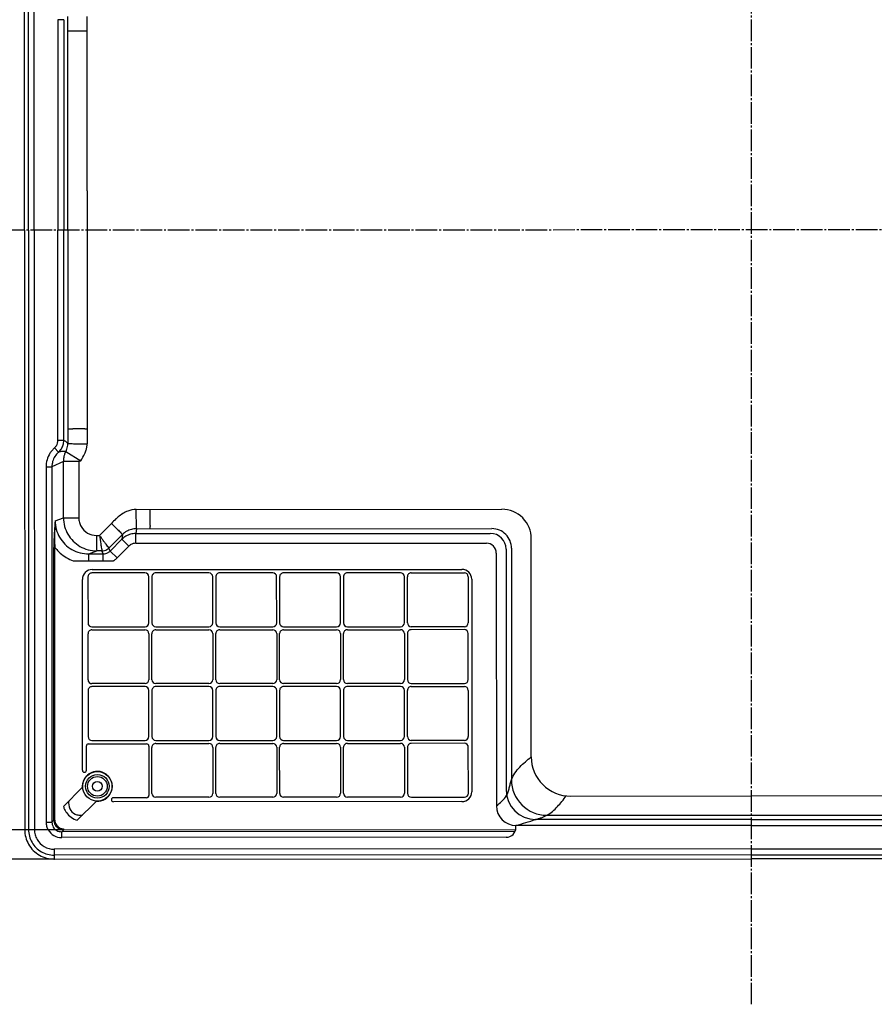
# Model space of a CAD drawing. Units: inches. Extents: x -50 to 2150, y -50 to 3020.
# Drawn here: x 686 to 1121, y 1220 to 1721 of the extents above; entities that cross this region are included whole.
import ezdxf

# ---------------------------------------------------------------- set-up
doc = ezdxf.new("R2010")
doc.units = ezdxf.units.IN
doc.linetypes.add('DASH_CENTER', pattern=[14, 11, -1, 1, -1])
for name, color, linetype in [('1', 7, 'Continuous'), ('LAYER144', 7, 'Continuous'), ('トラップ', 7, 'Continuous')]:
    doc.layers.add(name, color=color, linetype=linetype)
doc.styles.add('CONVERTER_11', font='txt.shx', dxfattribs={"width": 0.9})
doc.dimstyles.new('ME10_DIM_10', dxfattribs={"dimtxt": 35, "dimasz": 35, "dimexe": 10, "dimexo": 0, "dimgap": 10, "dimtad": 1, "dimzin": 12, "dimdsep": 46, "dimtxsty": 'CONVERTER_11', "dimsah": 1, "dimcen": 0.09, "dimclrd": 2, "dimclre": 2, "dimclrt": 7, "dimadec": 0, "dimazin": 0, "dimtfac": 1, "dimtdec": 4, "dimtix": 1, "dimtmove": 0, "dimatfit": 3, "dimfxl": 1, "dimtolj": 1, "dimtzin": 0, "dimarcsym": 0})
doc.dimstyles.new('ME10_DIM_11', dxfattribs={"dimtxt": 35, "dimasz": 35, "dimexe": 10, "dimexo": 0, "dimgap": 10, "dimtad": 1, "dimzin": 12, "dimdsep": 46, "dimtxsty": 'CONVERTER_11', "dimsah": 1, "dimcen": 0.09, "dimclrd": 2, "dimclre": 2, "dimclrt": 7, "dimadec": 0, "dimazin": 0, "dimtfac": 1, "dimtdec": 4, "dimtix": 1, "dimtmove": 0, "dimatfit": 3, "dimfxl": 1, "dimtolj": 1, "dimtzin": 0, "dimarcsym": 0})

# ---------------------------------------------------------------- blocks, each defined once
blk = doc.blocks.new('*D3')
at = {"layer": '1', "color": 2, "linetype": 'Continuous'}
for p, q in [((708.06, 1918.5), (578.23, 1918.5)), ((588.23, 1918.5), (588.23, 1308.77)), ((708.15, 1308.77), (578.23, 1308.77))]:
    blk.add_line(p, q, dxfattribs=at)
at = {"layer": '1', "color": 2}
for points in [[(592.84, 1883.5), (583.62, 1883.5), (588.23, 1918.5)], [(583.62, 1343.77), (592.84, 1343.77), (588.23, 1308.77)]]:
    blk.add_solid(points, dxfattribs=at)
at = {"layer": '1', "color": 7, "insert": (578.23, 1575.19), "char_height": 35, "attachment_point": 7, "rotation": 90, "line_spacing_factor": 0.60024, "style": 'CONVERTER_11'}
blk.add_mtext('609', dxfattribs=at)
blk = doc.blocks.new('*D4')
at = {"layer": '1', "color": 2, "linetype": 'Continuous'}
for p, q in [((703.22, 1933.87), (498.23, 1933.87)), ((508.23, 1293.89), (508.23, 1933.87)), ((703.31, 1293.89), (498.23, 1293.89))]:
    blk.add_line(p, q, dxfattribs=at)
at = {"layer": '1', "color": 2}
for points in [[(512.84, 1898.87), (503.62, 1898.87), (508.23, 1933.87)], [(503.62, 1328.89), (512.84, 1328.89), (508.23, 1293.89)]]:
    blk.add_solid(points, dxfattribs=at)
at = {"layer": '1', "color": 7, "insert": (498.23, 1575.19), "char_height": 35, "attachment_point": 7, "rotation": 90, "line_spacing_factor": 0.60024, "style": 'CONVERTER_11'}
blk.add_mtext('640', dxfattribs=at)

msp = doc.modelspace()

# ---------------------------------------------------------------- linework, layer by layer
at = {"layer": '1', "color": 2, "linetype": 'DASH_CENTER'}
msp.add_line((1458.228, 1613.995), (660.222, 1613.875), dxfattribs=at)
at = {"layer": '1', "color": 7}
for p in [(708.148, 1308.773), (703.315, 1293.894)]:
    msp.add_point(p, dxfattribs=at)
at = {"layer": 'LAYER144', "color": 2, "linetype": 'DASH_CENTER'}
msp.add_line((1058.228, 1220.001), (1058.228, 1988.252), dxfattribs=at)
at = {"layer": 'LAYER144', "color": 7, "linetype": 'Continuous'}
for p, q in [((688.228, 1613.879), (688.228, 1918.878)), ((690.222, 1613.879), (690.222, 1918.878)), ((693.22, 1613.88), (693.22, 1918.878)), ((708.167, 1720.911), (705.171, 1720.911)), ((705.171, 1720.911), (705.171, 1613.882)), ((708.167, 1720.911), (708.167, 1613.882)), ((710.239, 1633.711), (710.202, 1722.494)), ((720.115, 1633.876), (720.079, 1722.573)), ((715.28, 1715), (712.742, 1715)), ((718.854, 1715), (715.28, 1715)), ((720.082, 1715), (718.854, 1715)), ((710.247, 1623.868), (710.239, 1633.711)), ((720.117, 1633.876), (720.115, 1593.865)), ((710.248, 1613.883), (710.248, 1623.868)), ((688.228, 1613.879), (688.32, 1308.881)), ((690.222, 1613.879), (690.314, 1308.881)), ((693.22, 1613.88), (693.312, 1308.882)), ((705.204, 1506.852), (705.171, 1613.882)), ((708.199, 1506.853), (708.167, 1613.882)), ((710.248, 1613.883), (710.251, 1603.897)), ((710.25, 1603.897), (710.245, 1594.054)), ((710.245, 1594.054), (710.235, 1505.271)), ((720.121, 1593.892), (720.111, 1505.195)), ((715.31, 1512.766), (712.773, 1512.766)), ((718.884, 1512.767), (715.31, 1512.766)), ((718.884, 1512.767), (720.112, 1512.768)), ((703.547, 1503.136), (705.55, 1500.907)), ((708.199, 1506.853), (705.204, 1506.852)), ((709.207, 1501.152), (716.953, 1496.522)), ((699.18, 1493.388), (702.15, 1493.389)), ((699.18, 1493.388), (699.234, 1312.729)), ((708.046, 1496.205), (702.15, 1493.389)), ((702.15, 1493.389), (702.204, 1312.73)), ((708.022, 1467.572), (708.046, 1496.205)), ((715.879, 1496.145), (708.046, 1496.205)), ((715.879, 1496.145), (715.855, 1467.511)), ((745.089, 1471.786), (931.102, 1471.869)), ((745.202, 1461.903), (745.089, 1471.786)), ((752.154, 1467.65), (752.153, 1471.795)), ((703.82, 1466.018), (708.022, 1467.572)), ((726.326, 1458.571), (732.416, 1464.673)), ((752.155, 1463.505), (752.154, 1467.65)), ((752.156, 1461.912), (752.155, 1463.148)), ((724.885, 1458.569), (726.326, 1458.571)), ((738.155, 1459.088), (731.188, 1452.108)), ((738.155, 1459.088), (737.772, 1456.582)), ((745.202, 1461.903), (744.835, 1459.5)), ((744.835, 1459.5), (925.255, 1459.561)), ((744.837, 1454.519), (744.835, 1459.5)), ((745.202, 1461.903), (926.03, 1461.984)), ((731.807, 1450.614), (737.772, 1456.582)), ((735.339, 1447.084), (741.304, 1453.053)), ((737.772, 1456.582), (741.304, 1453.053)), ((744.837, 1454.519), (923.276, 1454.58)), ((946.063, 1345.892), (946.108, 1456.863)), ((703.196, 1313.722), (703.154, 1452.408)), ((703.649, 1452.408), (703.154, 1452.408)), ((703.691, 1313.722), (703.649, 1452.408)), ((720.932, 1449.148), (724.975, 1450.643)), ((720.932, 1449.148), (728.277, 1449.15)), ((720.933, 1445.594), (720.932, 1449.148)), ((727.657, 1450.646), (724.975, 1450.643)), ((727.658, 1450.644), (727.657, 1450.646)), ((728.277, 1449.15), (727.658, 1450.644)), ((728.278, 1445.597), (728.277, 1449.15)), ((731.184, 1452.111), (731.188, 1452.108)), ((731.807, 1450.614), (731.188, 1452.108)), ((735.339, 1447.084), (731.807, 1450.614)), ((928.277, 1449.581), (928.316, 1320.986)), ((933.258, 1451.564), (933.295, 1328.983)), ((936.035, 1451.98), (935.987, 1334.174)), ((713.043, 1445.592), (733.443, 1445.598)), ((749.535, 1439.465), (722.535, 1439.457)), ((722.68, 1441.17), (910.807, 1441.226)), ((782.035, 1439.475), (755.035, 1439.467)), ((814.535, 1439.485), (787.535, 1439.477)), ((847.035, 1439.494), (820.035, 1439.486)), ((879.535, 1439.504), (852.535, 1439.496)), ((885.035, 1439.506), (912.035, 1439.514)), ((717.711, 1339.037), (717.681, 1436.169)), ((720.536, 1437.456), (720.543, 1414.042)), ((751.543, 1414.051), (751.536, 1437.466)), ((753.036, 1437.466), (753.043, 1414.052)), ((784.043, 1414.061), (784.036, 1437.476)), ((785.536, 1437.476), (785.543, 1414.062)), ((816.543, 1414.071), (816.536, 1437.485)), ((818.036, 1437.486), (818.043, 1414.071)), ((849.043, 1414.081), (849.036, 1437.495)), ((850.536, 1437.496), (850.543, 1414.081)), ((881.543, 1414.091), (881.536, 1437.505)), ((883.043, 1414.091), (883.036, 1437.505)), ((914.036, 1437.515), (914.043, 1414.1)), ((915.809, 1436.231), (915.841, 1328.131)), ((720.551, 1385.128), (720.544, 1408.542)), ((722.543, 1412.043), (749.543, 1412.051)), ((722.544, 1410.543), (749.544, 1410.551)), ((751.544, 1408.551), (751.551, 1385.137)), ((753.051, 1385.138), (753.044, 1408.552)), ((755.043, 1412.053), (782.043, 1412.061)), ((755.044, 1410.553), (782.044, 1410.561)), ((784.044, 1408.561), (784.051, 1385.147)), ((785.551, 1385.147), (785.544, 1408.562)), ((787.543, 1412.062), (814.543, 1412.07)), ((787.544, 1410.562), (814.544, 1410.57)), ((816.544, 1408.571), (816.551, 1385.157)), ((818.051, 1385.157), (818.044, 1408.571)), ((820.043, 1412.072), (847.043, 1412.08)), ((820.044, 1410.572), (847.044, 1410.58)), ((849.044, 1408.581), (849.051, 1385.166)), ((850.551, 1385.167), (850.544, 1408.581)), ((852.543, 1412.082), (879.543, 1412.09)), ((852.544, 1410.582), (879.544, 1410.59)), ((881.544, 1408.591), (881.551, 1385.176)), ((883.044, 1408.591), (883.051, 1385.177)), ((912.043, 1412.1), (885.043, 1412.092)), ((912.044, 1410.6), (885.044, 1410.592)), ((914.051, 1385.186), (914.044, 1408.6)), ((749.552, 1383.137), (722.552, 1383.128)), ((782.052, 1383.146), (755.052, 1383.138)), ((814.552, 1383.156), (787.552, 1383.148)), ((847.052, 1383.166), (820.052, 1383.158)), ((879.552, 1383.176), (852.552, 1383.168)), ((885.052, 1383.177), (912.052, 1383.185)), ((720.553, 1379.628), (720.56, 1356.214)), ((749.553, 1381.637), (722.553, 1381.628)), ((751.56, 1356.223), (751.553, 1379.637)), ((753.053, 1379.638), (753.06, 1356.223)), ((782.053, 1381.646), (755.053, 1381.638)), ((784.06, 1356.233), (784.053, 1379.647)), ((785.553, 1379.647), (785.56, 1356.233)), ((814.553, 1381.656), (787.553, 1381.648)), ((816.56, 1356.242), (816.553, 1379.657)), ((818.053, 1379.657), (818.06, 1356.243)), ((847.053, 1381.666), (820.053, 1381.658)), ((849.06, 1356.252), (849.053, 1379.666)), ((850.553, 1379.667), (850.56, 1356.253)), ((879.553, 1381.676), (852.553, 1381.668)), ((881.56, 1356.262), (881.553, 1379.676)), ((883.06, 1356.262), (883.053, 1379.677)), ((885.053, 1381.677), (912.053, 1381.685)), ((914.053, 1379.686), (914.06, 1356.272)), ((720.707, 1352.497), (750.334, 1352.506)), ((722.561, 1354.214), (749.561, 1354.222)), ((755.061, 1354.224), (782.061, 1354.232)), ((755.061, 1352.724), (782.061, 1352.732)), ((787.561, 1354.234), (814.561, 1354.242)), ((787.561, 1352.734), (814.561, 1352.742)), ((820.061, 1354.243), (847.061, 1354.252)), ((820.061, 1352.743), (847.061, 1352.752)), ((852.561, 1354.253), (879.561, 1354.261)), ((852.561, 1352.753), (879.561, 1352.761)), ((912.061, 1354.271), (885.061, 1354.263)), ((912.061, 1352.771), (885.061, 1352.763)), ((719.711, 1339.037), (719.707, 1351.496)), ((751.562, 1351.279), (751.569, 1326.309)), ((753.069, 1327.309), (753.062, 1350.723)), ((784.062, 1350.733), (784.069, 1327.318)), ((785.569, 1327.319), (785.562, 1350.733)), ((816.562, 1350.742), (816.569, 1327.328)), ((818.069, 1327.329), (818.062, 1350.743)), ((849.062, 1350.752), (849.069, 1327.338)), ((850.569, 1327.338), (850.562, 1350.753)), ((881.562, 1350.762), (881.569, 1327.348)), ((883.062, 1350.762), (883.069, 1327.348)), ((914.069, 1327.357), (914.062, 1350.772)), ((717.825, 1330.481), (708.039, 1320.689)), ((715.112, 1313.621), (724.898, 1323.412)), ((750.342, 1325.081), (733.453, 1325.076)), ((910.843, 1323.129), (733.453, 1323.076)), ((782.069, 1325.318), (755.069, 1325.31)), ((814.569, 1325.328), (787.569, 1325.319)), ((847.069, 1325.337), (820.069, 1325.329)), ((879.569, 1325.347), (852.569, 1325.339)), ((885.069, 1325.349), (912.069, 1325.357)), ((966.092, 1325.898), (1058.314, 1326.034)), ((1150.537, 1325.954), (1058.314, 1326.034)), ((699.234, 1312.729), (702.204, 1312.73)), ((703.196, 1313.722), (702.204, 1312.73)), ((703.196, 1313.722), (703.691, 1313.722)), ((1058.318, 1314.018), (948.299, 1313.987)), ((953.98, 1316.167), (1162.655, 1316.229)), ((1058.318, 1314.018), (1168.337, 1314.054)), ((688.32, 1308.881), (693.312, 1308.882)), ((708.148, 1308.773), (707.156, 1307.781)), ((937.884, 1307.918), (707.156, 1307.781)), ((707.157, 1304.811), (707.156, 1307.781)), ((708.147, 1309.268), (708.148, 1308.773)), ((708.148, 1308.773), (938.195, 1308.85)), ((1058.319, 1311.022), (938.319, 1310.989)), ((1058.319, 1311.022), (1178.319, 1311.061)), ((933.323, 1304.959), (707.157, 1304.811)), ((1058.323, 1299.03), (703.313, 1298.887)), ((703.313, 1298.887), (703.315, 1293.894)), ((1058.323, 1299.03), (1413.332, 1299.1)), ((1058.323, 1296.032), (703.314, 1295.888)), ((703.315, 1293.894), (1058.324, 1294.038)), ((1058.323, 1296.032), (1413.333, 1296.102)), ((1413.333, 1294.108), (1058.324, 1294.038))]:
    msp.add_line(p, q, dxfattribs=at)
for radius in [7.5, 6.03, 5, 2.459]:
    msp.add_circle((725.313, 1330.901), radius, dxfattribs=at)
for centre, radius, start, end in [((711.564, -5846.748), 7561.748, 89.9910743, 90.0102983), ((709.322, 9074.513), 7561.748, 270.006923, 270.026147), ((712.417, 1493.266), 13.269, 131.9456, 139.89842), ((700.205, 1506.855), 5, 311.9456, 327.93275), ((700.215, 1506.848), 4.988, 327.93275, 343.93959), ((700.205, 1506.851), 4.999, 343.93959, 351.97623), ((700.21, 1506.851), 4.994, 351.97623, 0.01696), ((700.368, 1506.801), 7.823, 327.98891, 344.01764), ((700.439, 1506.781), 7.75, 344.01764, 351.98439), ((699.27, 1506.946), 8.929, 351.98439, 359.40546), ((707.549, 1504.153), 2.778, 59.54155, 76.45564), ((707.222, 1503.597), 3.423, 44.31453, 59.54155), ((706.778, 1503.163), 4.043, 38.20398, 44.31453), ((702.254, 1504.997), 7.956, 341.49308, 351.12171), ((705.98, 1502.535), 5.059, 32.74184, 38.20398), ((700.112, 1505.332), 10.123, 351.12171, 359.65528), ((710.398, 1506.353), 1.094, 261.44866, 268.55372), ((713.115, 1613.994), 108.769, 268.55372, 269.26591), ((716.217, 1856.105), 350.901, 269.26591, 269.73902), ((720.362, 2766.002), 1260.807, 269.73902, 269.988613), ((708.103, 1505.534), 12.034, 343.16137, 351.15309), ((710.274, 1505.196), 9.837, 351.15309, 359.99383), ((712.315, 1493.342), 13.142, 147.8732, 163.89005), ((712.361, 1493.313), 13.196, 139.89842, 147.8732), ((712.098, 1493.375), 9.946, 147.64152, 163.60262), ((712.853, 1492.897), 10.839, 132.35676, 147.64152), ((699.808, 1507.151), 8.484, 312.60046, 327.98891), ((720.851, 1496.382), 12.806, 172.29091, 180.79079), ((716.037, 1497.034), 7.949, 161.49616, 172.29091), ((716.897, 1496.746), 8.856, 156.07127, 161.49616), ((718.326, 1496.112), 10.419, 151.07023, 156.07127), ((702.602, 1504.904), 7.596, 330.40065, 335.9049), ((702.809, 1504.812), 7.37, 335.9049, 341.49308), ((671.146, 1523.202), 53.011, 329.78142, 334.22047), ((707.096, 1505.839), 13.087, 334.22047, 343.16137), ((712.144, 1493.392), 12.964, 163.89005, 180.01727), ((714.11, 1493.158), 11.962, 171.70704, 178.89477), ((711.587, 1493.526), 9.413, 163.60262, 171.70704), ((715.917, 1496.145), 0.0383, 118.14947, 179.95269), ((716.657, 1494.761), 1.608, 109.0526, 118.14947), ((717.267, 1492.997), 3.474, 106.03465, 109.0526), ((719.566, 1484.998), 11.797, 104.39704, 106.03465), ((714.895, 1503.191), 6.986, 284.39704, 286.99439), ((752.15, 1448.422), 25.41, 129.70518, 133.28941), ((748.195, 1453.186), 19.218, 112.58722, 129.70518), ((745.103, 1460.617), 11.169, 90.07195, 112.58722), ((1026.827, 1439.982), 324.054, 175.39164, 176.32588), ((810.982, 1458.085), 107.449, 176.99948, 178.0834), ((842.528, 1456.432), 139.038, 176.04661, 176.99948), ((720.524, 1465.988), 16.704, 179.89637, 210.25947), ((726.296, 1467.861), 18.276, 180.90667, 195.13984), ((708.451, 1475.168), 7.608, 266.77166, 268.814), ((710.935, 1595.17), 127.636, 268.814, 269.3126), ((724.621, 1467.408), 16.541, 195.13984, 210.1051), ((713.428, 1802.916), 335.397, 269.3126, 269.71573), ((716.767, 2475.928), 1008.417, 269.715725, 269.948214), ((724.765, 1467.504), 8.91, 179.95337, 195.09263), ((724.729, 1467.494), 8.872, 195.09263, 210.26447), ((724.772, 1467.519), 8.922, 210.26447, 240.33778), ((806.332, 1390.905), 104.428, 133.28941, 135.05722), ((1157.02, 1890.101), 601.064, 225.055546, 225.478762), ((1704.516, 1463.63), 952.361, 180.00753, 180.029036), ((849.207, 1451.388), 146.068, 176.32588, 177.71741), ((826.081, 1457.58), 122.556, 178.0834, 180.34692), ((724.889, 1467.564), 16.851, 210.1051, 239.99509), ((724.877, 1467.705), 9.135, 240.33778, 270.04992), ((1453.264, 1459.27), 728.379, 180.055075, 180.216993), ((1216.409, 1817.603), 607.524, 216.226339, 216.416605), ((1396.436, 1563.324), 678.248, 188.884718, 189.254262), ((854.553, 1582.537), 169.692, 225.47876, 226.27528), ((773.615, 1497.912), 52.592, 226.27528, 227.4721), ((738.43, 1459.552), 0.539, 227.4721, 239.31422), ((744.981, 1452.165), 9.723, 119.30811, 134.59867), ((744.646, 1449.823), 9.627, 119.93766, 127.42395), ((744.754, 1449.636), 9.843, 104.96161, 119.93766), ((744.917, 1452.28), 9.591, 103.91223, 119.30811), ((744.916, 1449.028), 10.472, 90.44493, 104.96161), ((745.06, 1451.702), 10.187, 96.89458, 103.91223), ((745.307, 1449.657), 12.247, 90.49495, 96.89458), ((809.419, 1452.44), 106.265, 178.79968, 180.01722), ((837.633, 1451.849), 134.485, 177.71741, 178.79968), ((806.206, 1457.46), 102.681, 180.34692, 182.81987), ((720.684, 1466.081), 16.888, 210.25947, 240.452), ((725.151, 1468.017), 17.374, 239.99509, 269.4214), ((1277.931, 1458.606), 553.044, 180.21699, 180.40281), ((1139.457, 1457.632), 414.568, 180.40281, 180.65075), ((876.962, 1454.651), 152.056, 180.65075, 181.06014), ((924.528, 1486.433), 200.117, 189.25426, 189.93459), ((1108.374, 1737.905), 473.273, 216.41661, 216.63217), ((1018.66, 1671.199), 361.477, 216.63217, 216.92314), ((841.042, 1537.727), 139.299, 216.92314, 217.39186), ((777.54, 1489.191), 59.373, 217.39186, 218.52903), ((745.583, 1448.599), 11.169, 127.42395, 134.37379), ((744.837, 1449.522), 4.995, 127.52374, 135.01715), ((744.865, 1449.485), 5.041, 120.06522, 127.52374), ((744.84, 1449.529), 4.991, 105.04678, 120.06522), ((744.838, 1449.536), 4.984, 90.0173, 105.04678), ((720.705, 1466.068), 21.852, 218.69049, 223.81254), ((720.727, 1466.089), 21.883, 223.81254, 228.93103), ((720.783, 1466.153), 21.967, 228.93103, 239.13353), ((720.817, 1466.316), 17.159, 240.452, 255.35732), ((720.89, 1466.593), 17.446, 255.35732, 270.13897), ((787.777, 1453), 62.855, 181.06014, 182.04957), ((725.602, 1450.775), 0.641, 182.04957, 191.86168), ((790.53, 1462.963), 64.079, 189.93459, 190.9784), ((728.276, 1450.886), 0.664, 190.9784, 201.24508), ((727.646, 1455.649), 5.003, 270.12494, 285.08499), ((727.65, 1455.65), 5.006, 270.08223, 285.04505), ((728.281, 1454.132), 4.982, 269.95228, 284.99751), ((727.646, 1455.648), 5.002, 285.08499, 300.04634), ((727.652, 1455.645), 5.001, 285.04505, 300.01568), ((728.285, 1454.119), 4.968, 284.99751, 300.06338), ((727.624, 1455.686), 5.046, 300.04634, 307.48584), ((727.631, 1455.682), 5.043, 300.01568, 307.46196), ((727.659, 1455.64), 4.988, 307.48584, 314.9681), ((727.667, 1455.635), 4.984, 307.46196, 314.95222), ((728.262, 1454.158), 5.013, 300.06338, 307.5538), ((731.679, 1452.673), 0.749, 218.52903, 228.66891), ((728.293, 1454.118), 4.963, 307.5538, 315.08217), ((720.865, 1466.29), 22.127, 239.13353, 249.29906), ((728.247, 1454.182), 10.034, 301.1863, 303.48376), ((728.246, 1454.184), 10.036, 303.48376, 305.78101), ((728.256, 1454.171), 10.021, 305.78101, 310.39695), ((728.335, 1454.078), 9.898, 310.39695, 315.04141), ((722.681, 1436.17), 5, 90.01722, 180.01722), ((910.809, 1436.227), 5, 0.05346, 90.01723), ((750.335, 1351.278), 1.227, 0.01722, 90.01722), ((725.313, 1330.901), 7.605, 266.1254, 183.90905), ((718.711, 1339.037), 1, 180.01722, 0.01722), ((716.972, 1322.187), 6.313, 168.59186, 205.52854), ((750.342, 1326.308), 1.227, 270.01722, 0.01722), ((718.377, 1323.616), 10.745, 195.80594, 205.24646), ((717.793, 1323.341), 10.099, 205.24646, 214.98497), ((717.609, 1323.212), 9.874, 214.98497, 234.9067), ((716.369, 1321.899), 5.645, 205.52854, 244.6751), ((707.268, 1312.732), 8.034, 180.01718, 194.91089), ((707.358, 1312.739), 5.153, 180.09886, 209.65719), ((708.183, 1313.733), 4.987, 180.12822, 209.98203), ((708.21, 1313.724), 4.519, 180.01724, 194.9109), ((708.129, 1313.702), 4.436, 194.9109, 209.94475), ((717.964, 1323.717), 10.491, 234.9067, 254.22775), ((716.435, 1322.038), 5.799, 244.6751, 263.71587), ((716.531, 1322.913), 6.679, 263.71587, 281.44796), ((703.309, 1308.885), 14.99, 180.01766, 210.01391), ((703.326, 1308.885), 13.012, 180.01757, 195.02912), ((703.325, 1308.885), 10.014, 180.01765, 195.02631), ((707.124, 1312.694), 7.885, 194.91089, 209.94475), ((707.09, 1312.674), 7.845, 209.94475, 240.10813), ((706.98, 1312.524), 4.718, 209.65719, 240.58133), ((708.127, 1313.701), 4.923, 209.98203, 240.03405), ((708.109, 1313.691), 4.413, 209.94475, 240.10812), ((706.939, 1312.452), 4.636, 240.58133, 255.76637), ((708.136, 1313.717), 4.941, 240.03405, 255.0273), ((707.222, 1313.567), 5.786, 255.76637, 269.35134), ((708.146, 1313.755), 4.487, 240.10812, 270.01721), ((708.156, 1313.79), 5.017, 255.0273, 269.90622), ((703.284, 1308.874), 12.969, 195.02912, 210.06585), ((703.315, 1308.892), 13.004, 210.06585, 240.03588), ((703.286, 1308.874), 9.972, 195.02631, 210.06627), ((703.314, 1308.891), 10.006, 210.06627, 240.03509), ((707.155, 1312.787), 7.976, 240.10813, 270.01726), ((703.317, 1308.889), 14.998, 210.01391, 240.00175), ((703.311, 1308.885), 12.997, 240.03588, 270.01494), ((703.311, 1308.885), 9.999, 240.03509, 270.01463), ((703.301, 1308.862), 14.966, 240.00175, 255.01902), ((703.311, 1308.899), 15.005, 255.01902, 270.01678)]:
    msp.add_arc(centre, radius, start, end, dxfattribs=at)
for points, knots in [([(709.207, 1501.152), (708.591, 1501.208), (707.359, 1501.32), (706.153, 1501.044), (705.55, 1500.907)], [0, 0, 0, 0, 1.8427478, 3.6854929, 3.6854929, 3.6854929, 3.6854929]), ([(716.937, 1496.51), (716.939, 1496.51), (716.942, 1496.512), (716.945, 1496.513), (716.946, 1496.515), (716.947, 1496.516), (716.948, 1496.517), (716.949, 1496.518), (716.951, 1496.52), (716.952, 1496.521), (716.953, 1496.522)], [0, 0, 0, 0, 0.004701529, 0.009403057, 0.010579873, 0.011756467, 0.012933272, 0.01411019, 0.01711806, 0.020125927, 0.020125927, 0.020125927, 0.020125927])]:
    msp.add_open_spline(points, degree=3, knots=knots, dxfattribs=at)
at = {"layer": 'トラップ', "color": 7, "linetype": 'Continuous'}
msp.add_line((938.319, 1309.961), (938.319, 1310.989), dxfattribs=at)
for centre, radius, start, end in [((931.108, 1456.869), 15, 359.97654, 90.02546), ((925.258, 1451.561), 8, 0.01722, 90.01722), ((926.035, 1451.984), 10, 359.97681, 90.0255), ((923.277, 1449.58), 5, 0.01722, 90.01722), ((722.536, 1437.457), 2, 90.01722, 180.01722), ((749.536, 1437.465), 2, 0.01722, 90.01722), ((755.036, 1437.467), 2, 90.01722, 180.01722), ((782.036, 1437.475), 2, 0.01722, 90.01722), ((787.536, 1437.477), 2, 90.01722, 180.01722), ((814.536, 1437.485), 2, 0.01722, 90.01722), ((820.036, 1437.486), 2, 90.01722, 180.01722), ((847.036, 1437.494), 2, 0.01722, 90.01722), ((852.536, 1437.496), 2, 90.01722, 180.01722), ((879.536, 1437.504), 2, 0.01722, 90.01722), ((885.036, 1437.506), 2, 90.01722, 180.01722), ((912.036, 1437.514), 2, 0.01722, 90.01722), ((722.543, 1414.043), 2, 180.01722, 270.01722), ((749.543, 1414.051), 2, 270.01722, 0.01722), ((755.043, 1414.053), 2, 180.01722, 270.01722), ((782.043, 1414.061), 2, 270.01722, 0.01722), ((787.543, 1414.062), 2, 180.01722, 270.01722), ((814.543, 1414.07), 2, 270.01722, 0.01722), ((820.043, 1414.072), 2, 180.01722, 270.01722), ((847.043, 1414.08), 2, 270.01722, 0.01722), ((852.543, 1414.082), 2, 180.01722, 270.01722), ((879.543, 1414.09), 2, 270.01722, 0.01722), ((885.043, 1414.092), 2, 180.01722, 270.01722), ((912.043, 1414.1), 2, 270.01722, 0.01722), ((722.544, 1408.543), 2, 90.01722, 180.01722), ((749.544, 1408.551), 2, 0.01722, 90.01722), ((755.044, 1408.553), 2, 90.01722, 180.01722), ((782.044, 1408.561), 2, 0.01722, 90.01722), ((787.544, 1408.562), 2, 90.01722, 180.01722), ((814.544, 1408.57), 2, 0.01722, 90.01722), ((820.044, 1408.572), 2, 90.01722, 180.01722), ((847.044, 1408.58), 2, 0.01722, 90.01722), ((852.544, 1408.582), 2, 90.01722, 180.01722), ((879.544, 1408.59), 2, 0.01722, 90.01722), ((885.044, 1408.592), 2, 90.01722, 180.01722), ((912.044, 1408.6), 2, 0.01722, 90.01722), ((722.551, 1385.128), 2, 180.01722, 270.01722), ((749.551, 1385.137), 2, 270.01722, 0.01722), ((755.051, 1385.138), 2, 180.01722, 270.01722), ((782.051, 1385.146), 2, 270.01722, 0.01722), ((787.551, 1385.148), 2, 180.01722, 270.01722), ((814.551, 1385.156), 2, 270.01722, 0.01722), ((820.051, 1385.158), 2, 180.01722, 270.01722), ((847.051, 1385.166), 2, 270.01722, 0.01722), ((852.551, 1385.168), 2, 180.01722, 270.01722), ((879.551, 1385.176), 2, 270.01722, 0.01722), ((885.051, 1385.177), 2, 180.01722, 270.01722), ((912.051, 1385.185), 2, 270.01722, 0.01722), ((722.553, 1379.628), 2, 90.01722, 180.01722), ((749.553, 1379.637), 2, 0.01722, 90.01722), ((755.053, 1379.638), 2, 90.01722, 180.01722), ((782.053, 1379.646), 2, 0.01722, 90.01722), ((787.553, 1379.648), 2, 90.01722, 180.01722), ((814.553, 1379.656), 2, 0.01722, 90.01722), ((820.053, 1379.658), 2, 90.01722, 180.01722), ((847.053, 1379.666), 2, 0.01722, 90.01722), ((852.553, 1379.668), 2, 90.01722, 180.01722), ((879.553, 1379.676), 2, 0.01722, 90.01722), ((885.053, 1379.677), 2, 90.01722, 180.01722), ((912.053, 1379.685), 2, 0.01722, 90.01722), ((720.707, 1351.497), 1, 90.01722, 180.01722), ((722.56, 1356.214), 2, 180.01722, 270.01722), ((749.56, 1356.222), 2, 270.01722, 0.01722), ((755.06, 1356.224), 2, 180.01722, 270.01722), ((755.062, 1350.724), 2, 90.01722, 180.01722), ((782.06, 1356.232), 2, 270.01722, 0.01722), ((782.062, 1350.732), 2, 0.01722, 90.01722), ((787.56, 1356.234), 2, 180.01722, 270.01722), ((787.562, 1350.734), 2, 90.01722, 180.01722), ((814.56, 1356.242), 2, 270.01722, 0.01722), ((814.562, 1350.742), 2, 0.01722, 90.01722), ((820.06, 1356.243), 2, 180.01722, 270.01722), ((820.062, 1350.743), 2, 90.01722, 180.01722), ((847.06, 1356.252), 2, 270.01722, 0.01722), ((847.062, 1350.752), 2, 0.01722, 90.01722), ((852.56, 1356.253), 2, 180.01722, 270.01722), ((852.562, 1350.753), 2, 90.01722, 180.01722), ((879.56, 1356.261), 2, 270.01722, 0.01722), ((879.562, 1350.761), 2, 0.01722, 90.01722), ((885.06, 1356.263), 2, 180.01722, 270.01722), ((885.062, 1350.763), 2, 90.01722, 180.01722), ((912.06, 1356.271), 2, 270.01722, 0.01722), ((912.062, 1350.771), 2, 0.01722, 90.01722), ((966.063, 1345.898), 20, 179.97654, 270.08415), ((953.987, 1334.167), 18, 179.97681, 269.97833), ((910.841, 1328.129), 5, 270.01722, 0.01722), ((948.295, 1328.987), 15, 180.01722, 270.01593), ((733.453, 1324.076), 1, 90.01723, 270.01722), ((755.069, 1327.31), 2, 180.01722, 270.01722), ((782.069, 1327.318), 2, 270.01722, 0.01722), ((787.569, 1327.319), 2, 180.01722, 270.01722), ((814.569, 1327.328), 2, 270.01722, 0.01722), ((820.069, 1327.329), 2, 180.01722, 270.01722), ((847.069, 1327.337), 2, 270.01722, 0.01722), ((852.569, 1327.339), 2, 180.01722, 270.01722), ((879.569, 1327.347), 2, 270.01722, 0.01722), ((885.069, 1327.349), 2, 180.01722, 270.01722), ((912.069, 1327.357), 2, 270.01722, 0.01722), ((938.316, 1320.989), 10, 180.01722, 270.01593), ((933.319, 1309.959), 5, 270.03759, 0.01722)]:
    msp.add_arc(centre, radius, start, end, dxfattribs=at)
for points, knots in [([(928.316, 1320.986), (929.298, 1321.741), (931.262, 1323.251), (933.41, 1325.662), (934.409, 1328.101), (934.93, 1330.116), (935.376, 1332.162), (936.445, 1336.032), (940.025, 1340.979), (944.051, 1344.255), (946.063, 1345.892)], [0, 0, 0, 0, 3.7200513, 7.4420305, 9.4889894, 11.5644578, 13.6817002, 15.7744849, 23.5734354, 31.3663605, 31.3663605, 31.3663605, 31.3663605]), ([(938.319, 1310.989), (939.984, 1311.481), (943.315, 1312.466), (947.129, 1313.622), (949.764, 1314.444), (951.211, 1314.936), (952.626, 1315.492), (955.648, 1316.936), (959.618, 1320.435), (962.427, 1324.161), (963.831, 1326.023)], [0, 0, 0, 0, 5.210396, 10.4207864, 11.9554345, 13.4912528, 15.0050206, 16.5150455, 23.5222486, 30.5270124, 30.5270124, 30.5270124, 30.5270124])]:
    msp.add_open_spline(points, degree=3, knots=knots, dxfattribs=at)

# ---------------------------------------------------------------- dimensions: what is measured, and where the dimension line sits
at = {"layer": '1'}
for base, p1, p2, text, dimstyle, picture, middle in [((508.228, 1933.869), (703.315, 1293.894), (703.219, 1933.869), '640', 'ME10_DIM_11', '*D4', (480.728, 1613.935)), ((588.228, 1308.773), (708.056, 1918.496), (708.148, 1308.773), '609', 'ME10_DIM_10', '*D3', (560.728, 1613.935))]:
    dim = msp.add_linear_dim(base=base, p1=p1, p2=p2, angle=90, text=text, dimstyle=dimstyle, dxfattribs=at)
    dim.commit()
    dim.dimension.update_dxf_attribs({"geometry": picture, "text_midpoint": middle, "text_rotation": 90})

doc.saveas('drawing.dxf')
